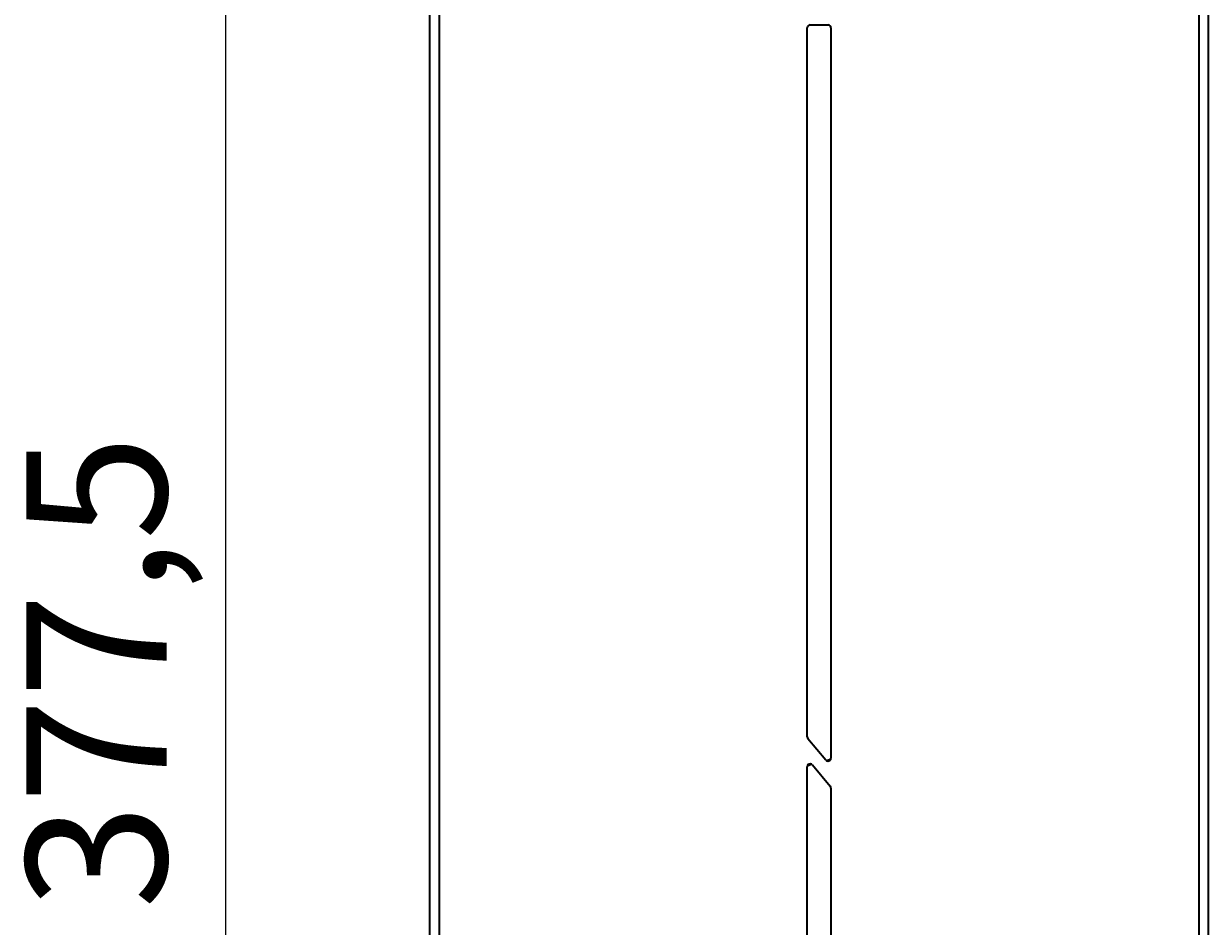
# Model space of a CAD drawing. Extents: x 121 to 367, y -533 to -141.
# Drawn here: x 121 to 249, y -288 to -190 of the extents above; entities that cross this region are included whole.
import ezdxf

# ---------------------------------------------------------------- set-up
doc = ezdxf.new("R2010")
doc.units = 0
doc.header["$MEASUREMENT"] = 0
doc.layers.add('Camada 1', color=7, linetype='Continuous', lineweight=0)

# ---------------------------------------------------------------- blocks, each defined once
blk = doc.blocks.new('Block_2')
at = {"layer": 'Camada 1', "transparency": 33554687}
h = blk.add_hatch(color=7, dxfattribs=at)
h.dxf.hatch_style = 2
edge = h.paths.add_edge_path()
edge.add_spline(control_points=[(205.78, -190.03), (205.6, -190.03), (205.46, -190.18), (205.46, -190.35)], knot_values=[0, 0, 0, 0, 1, 1, 1, 1], degree=3, periodic=0)
edge.add_line((205.46, -190.35), (205.78, -190.03))
h = blk.add_hatch(color=7, dxfattribs=at)
h.dxf.hatch_style = 2
edge = h.paths.add_edge_path()
edge.add_spline(control_points=[(208.03, -190.35), (208.03, -190.18), (207.88, -190.03), (207.71, -190.03)], knot_values=[0, 0, 0, 0, 1, 1, 1, 1], degree=3, periodic=0)
edge.add_line((207.71, -190.03), (208.03, -190.35))
h = blk.add_hatch(color=7, dxfattribs=at)
h.dxf.hatch_style = 2
edge = h.paths.add_edge_path()
edge.add_spline(control_points=[(205.46, -267.19), (205.46, -267.27), (205.48, -267.34), (205.53, -267.4)], knot_values=[0, 0, 0, 0, 1, 1, 1, 1], degree=3, periodic=0)
edge.add_line((205.53, -267.4), (205.46, -267.19))
h = blk.add_hatch(color=7, dxfattribs=at)
h.dxf.hatch_style = 2
edge = h.paths.add_edge_path()
edge.add_spline(control_points=[(206.02, -270.24), (205.91, -270.1), (205.71, -270.09), (205.57, -270.2), (205.5, -270.26), (205.46, -270.35), (205.46, -270.45)], knot_values=[0, 0, 0, 0, 1, 1, 1, 2, 2, 2, 2], degree=3, periodic=0)
edge.add_line((205.46, -270.45), (206.02, -270.24))
h = blk.add_hatch(color=7, dxfattribs=at)
h.dxf.hatch_style = 2
edge = h.paths.add_edge_path()
edge.add_spline(control_points=[(207.46, -269.7), (207.57, -269.84), (207.78, -269.85), (207.91, -269.74), (207.99, -269.68), (208.03, -269.59), (208.03, -269.49)], knot_values=[0, 0, 0, 0, 1, 1, 1, 2, 2, 2, 2], degree=3, periodic=0)
edge.add_line((208.03, -269.49), (207.46, -269.7))
h = blk.add_hatch(color=7, dxfattribs=at)
h.dxf.hatch_style = 2
edge = h.paths.add_edge_path()
edge.add_spline(control_points=[(208.03, -272.74), (208.03, -272.67), (208, -272.59), (207.95, -272.54)], knot_values=[0, 0, 0, 0, 1, 1, 1, 1], degree=3, periodic=0)
edge.add_line((207.95, -272.54), (208.03, -272.74))
at = {"layer": 'Camada 1', "color": 250, "lineweight": 35}
for p, q in [((164.58, -365.98), (164.58, -174.45)), ((165.61, -365.98), (165.61, -174.43)), ((247.88, -174.43), (247.88, -365.98)), ((248.91, -365.98), (248.91, -174.45)), ((205.46, -267.19), (205.46, -190.35)), ((205.78, -190.03), (207.71, -190.03)), ((208.03, -190.35), (208.03, -269.49)), ((207.46, -269.7), (205.53, -267.4)), ((205.46, -349.58), (205.46, -270.45)), ((206.02, -270.24), (207.95, -272.54)), ((208.03, -272.74), (208.03, -349.58))]:
    blk.add_line(p, q, dxfattribs=at)
for points in [[(205.78, -190.03), (205.6, -190.03), (205.46, -190.18), (205.46, -190.35)], [(208.03, -190.35), (208.03, -190.18), (207.88, -190.03), (207.71, -190.03)], [(205.46, -267.19), (205.46, -267.27), (205.48, -267.34), (205.53, -267.4)], [(208.03, -272.74), (208.03, -272.67), (208, -272.59), (207.95, -272.54)]]:
    blk.add_open_spline(points, degree=3, dxfattribs=at)
for points in [[(206.02, -270.24), (205.91, -270.1), (205.71, -270.09), (205.57, -270.2), (205.5, -270.26), (205.46, -270.35), (205.46, -270.45)], [(207.46, -269.7), (207.57, -269.84), (207.78, -269.85), (207.91, -269.74), (207.99, -269.68), (208.03, -269.59), (208.03, -269.49)]]:
    blk.add_open_spline(points, degree=3, knots=[0, 0, 0, 0, 1, 1, 1, 2, 2, 2, 2], dxfattribs=at)

msp = doc.modelspace()

# ---------------------------------------------------------------- linework, layer by layer
at = {"layer": 'Camada 1', "color": 250, "lineweight": 18}
msp.add_line((142.44, -140.95), (142.44, -383.62), dxfattribs=at)

# ---------------------------------------------------------------- block references
at = {"layer": 'Camada 1'}
msp.add_blockref('Block_2', (0, 0), dxfattribs=at)

# ---------------------------------------------------------------- texts
at = {"layer": 'Camada 1', "insert": (136.06, -285.85), "char_height": 0.2, "attachment_point": 7, "rotation": 90}
msp.add_mtext('\\C250;\\FTramontina SmCd Titulos|b0|i0|c1;\\H15.208250;\\W0.991580;377,5', dxfattribs=at)

doc.saveas('drawing.dxf')
